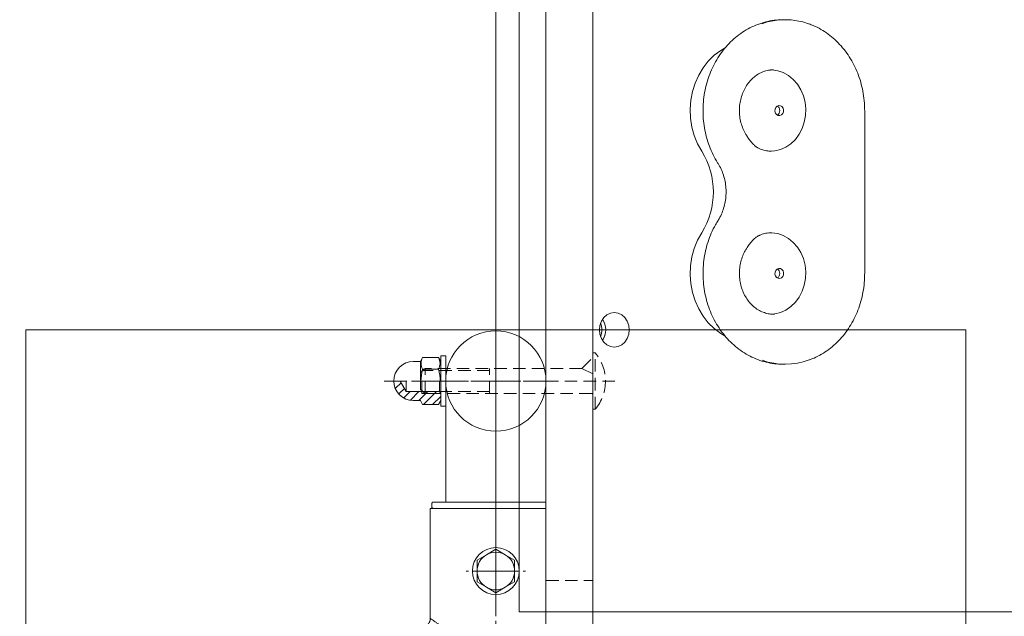
# Model space of a CAD drawing. Units: millimetres. Extents: x -3401 to 2550, y -2650 to 2900.
# Drawn here: x 198 to 512, y 59 to 249 of the extents above; entities that cross this region are included whole.
import ezdxf

# ---------------------------------------------------------------- set-up
doc = ezdxf.new("R2010")
doc.units = ezdxf.units.MM
for name, pattern in [('K5LT_AXLED', [11.721226, 7.221226, -1.5, 1.5, -1.5]), ('K5LT_DASHED', [6, 4, -2]), ('K5LT_THIN', [0]), ('K5LT_THIN_INCLUDED_TO_HATCHING', [0])]:
    doc.linetypes.add(name, pattern=pattern)

# ---------------------------------------------------------------- blocks, each defined once
blk = doc.blocks.new('U16')
at = {"color": 7, "linetype": 'K5LT_THIN_INCLUDED_TO_HATCHING', "lineweight": 18}
for p, q in [((500, 150), (200, 150)), ((200, 150), (200, -150)), ((500, -150), (500, 150)), ((200, -150), (500, -150))]:
    blk.add_line(p, q, dxfattribs=at)
blk = doc.blocks.new('U19')
at = {"color": 30, "linetype": 'K5LT_AXLED', "lineweight": 18}
for q in [(350, 152), (198, 0), (350, -152), (502, 0)]:
    blk.add_line((350, 0), q, dxfattribs=at)
blk = doc.blocks.new('U77')
at = {"color": 30, "linetype": 'K5LT_AXLED', "lineweight": 18}
for q in [(350, 151.65), (332, 133.65), (368, 133.65), (350, 115.65)]:
    blk.add_line((350, 133.65), q, dxfattribs=at)
blk = doc.blocks.new('U76')
at = {"color": 7, "linetype": 'K5LT_THIN_INCLUDED_TO_HATCHING', "lineweight": 18}
blk.add_circle((350, 133.65), 16, dxfattribs=at)
blk.add_blockref('U77', (0, 0))
blk = doc.blocks.new('U85')
h = blk.add_hatch()
h.set_pattern_fill('', angle=45, style=0, pattern_type=0)
h.set_pattern_definition([(45, (0, 0), (-1.414214, 1.414214), [])])
h.paths.add_polyline_path([(332.4, 127.4), (332.4, 129.65), (332.04, 130.28), (321.4, 130.28), (319.45, 133.65), (317.4, 133.65), (318.19, 130.61), (320.35, 128.34), (323.34, 127.41), (323.65, 127.4), (325.9, 127.4), (326.62, 126.14), (331.68, 126.14)])
at = {"color": 7, "linetype": 'K5LT_THIN_INCLUDED_TO_HATCHING', "lineweight": 18}
for p, q in [((323.65, 139.9), (325.9, 139.9)), ((325.9, 139.9), (326.62, 141.16)), ((325.9, 133.65), (325.9, 139.9)), ((331.68, 141.16), (326.62, 141.16)), ((332.4, 139.9), (331.68, 141.16)), ((332.4, 133.65), (332.4, 139.9)), ((331.68, 137.4), (326.62, 137.4)), ((319.45, 133.65), (321.4, 130.28)), ((321.4, 133.65), (321.4, 130.28)), ((326.4, 133.65), (326.4, 129.65)), ((332.04, 133.65), (332.04, 130.28)), ((332.4, 133.65), (332.4, 127.4)), ((321.4, 130.28), (332.04, 130.28)), ((332.04, 130.28), (332.4, 129.65)), ((323.65, 127.4), (325.9, 127.4)), ((326.62, 126.14), (325.9, 127.4)), ((331.68, 126.14), (326.62, 126.14)), ((332.4, 127.4), (331.68, 126.14))]:
    blk.add_line(p, q, dxfattribs=at)
at = {"color": 30, "linetype": 'K5LT_AXLED', "lineweight": 18}
blk.add_line((314.4, 133.65), (335.4, 133.65), dxfattribs=at)
at = {"color": 7, "linetype": 'K5LT_THIN', "lineweight": 18}
blk.add_line((326.4, 129.65), (332.4, 129.65), dxfattribs=at)
at = {"color": 7, "linetype": 'K5LT_THIN_INCLUDED_TO_HATCHING', "lineweight": 18}
for centre, radius, start, end in [((323.65, 133.65), 6.25, 90, 180), ((329.87, 139.28), 3.75, 150, 210), ((328.43, 139.28), 3.75, 330, 30), ((339.62, 133.65), 13.53, 163.8979, 180), ((318.68, 133.65), 13.53, 0, 16.1021), ((323.65, 133.65), 6.25, 180, 270)]:
    blk.add_arc(centre, radius, start, end, dxfattribs=at)
blk = doc.blocks.new('U86')
at = {"color": 7, "linetype": 'K5LT_THIN_INCLUDED_TO_HATCHING', "lineweight": 18}
for p, q in [((334, 141.65), (332.4, 141.65)), ((332.4, 141.65), (332.4, 133.65)), ((334, 133.65), (334, 141.65)), ((332.4, 125.65), (332.4, 133.65)), ((334, 133.65), (334, 125.65)), ((334, 125.65), (332.4, 125.65))]:
    blk.add_line(p, q, dxfattribs=at)
at = {"color": 30, "linetype": 'K5LT_AXLED', "lineweight": 18}
blk.add_line((337, 133.65), (329.4, 133.65), dxfattribs=at)
blk = doc.blocks.new('U87')
at = {"color": 7, "linetype": 'K5LT_DASHED', "lineweight": 18}
for p, q in [((381.72, 142.65), (381, 142.65)), ((381, 142.65), (381, 124.65)), ((381.72, 124.65), (381.72, 142.65)), ((377.5, 137.65), (381, 141.15)), ((327.4, 137.65), (326, 136.4)), ((326, 130.9), (326, 136.4)), ((348, 136.97), (326.64, 136.97)), ((327.4, 129.65), (327.4, 137.65)), ((377.5, 137.65), (327.4, 137.65)), ((348, 129.65), (348, 137.65)), ((381, 135.9), (377.5, 137.65)), ((388, 133.65), (323, 133.65)), ((327.4, 129.65), (326, 130.9)), ((348, 130.33), (326.64, 130.33)), ((380.6, 129.65), (327.4, 129.65)), ((381, 124.65), (381.72, 124.65))]:
    blk.add_line(p, q, dxfattribs=at)
for centre, radius, start, end in [((371, 133.65), 14, 319.9948, 40.0052), ((380.6, 129.25), 0.4, 0, 90)]:
    blk.add_arc(centre, radius, start, end, dxfattribs=at)
blk = doc.blocks.new('U84')
for name in ['U87', 'U86', 'U85']:
    blk.add_blockref(name, (0, 0))
blk = doc.blocks.new('U88')
at = {"color": 7, "linetype": 'K5LT_THIN_INCLUDED_TO_HATCHING', "lineweight": 18}
for p, q in [((366, 655.71), (366, 43.71)), ((381, 43.71), (381, 655.71))]:
    blk.add_line(p, q, dxfattribs=at)
blk = doc.blocks.new('U75')
at = {"color": 7, "linetype": 'K5LT_THIN_INCLUDED_TO_HATCHING', "lineweight": 18}
for p, q in [((350, 150), (350, 550)), ((334, 121), (334, 133.65)), ((334, 95), (334, 121))]:
    blk.add_line(p, q, dxfattribs=at)
for name in ['U88', 'U76', 'U84']:
    blk.add_blockref(name, (0, 0))
blk = doc.blocks.new('U92')
at = {"color": 30, "linetype": 'K5LT_AXLED', "lineweight": 18}
for q in [(350, 82.5), (340.5, 73), (359.5, 73), (350, 63.5)]:
    blk.add_line((350, 73), q, dxfattribs=at)
blk = doc.blocks.new('U91')
at = {"color": 7, "linetype": 'K5LT_THIN_INCLUDED_TO_HATCHING', "lineweight": 18}
for p, q in [((329.55, 94.5), (329.55, 93.5)), ((366, 95), (330.06, 95)), ((329.05, 57.89), (329.05, 93)), ((366, 93), (329.05, 93)), ((347, 78.2), (350, 79.93)), ((350, 79.93), (353, 78.2)), ((344, 76.46), (347, 78.2)), ((344, 73), (344, 76.46)), ((353, 78.2), (356, 76.46)), ((356, 76.46), (356, 73)), ((344, 69.54), (344, 73)), ((356, 73), (356, 69.54)), ((347, 67.8), (344, 69.54)), ((356, 69.54), (353, 67.8)), ((350, 66.07), (347, 67.8)), ((353, 67.8), (350, 66.07)), ((324.78, 53.61), (321.5, 41.23)), ((380.06, 35.35), (377.84, 43.71)), ((380.06, 35.35), (380.17, 34.53)), ((376.34, 29.17), (378.82, 31.65)), ((378.82, 31.65), (379.15, 31.98))]:
    blk.add_line(p, q, dxfattribs=at)
at = {"color": 7, "linetype": 'K5LT_THIN', "lineweight": 18}
for p, q in [((347.08, 45.5), (345.43, 45.63)), ((345.55, 44.48), (347.26, 44.76)), ((352.74, 44.76), (354.45, 44.48)), ((354.57, 45.63), (352.92, 45.5))]:
    blk.add_line(p, q, dxfattribs=at)
at = {"color": 7, "linetype": 'K5LT_THIN_INCLUDED_TO_HATCHING', "lineweight": 18}
blk.add_circle((350, 73), 7.5, dxfattribs=at)
for centre, radius, start, end in [((350, 73), 6, 60, 120), ((350, 73), 6, 120, 180), ((350, 73), 6, 0, 60), ((350, 73), 6, 180, 240), ((350, 73), 6, 300, 0), ((350, 73), 6, 240, 300), ((350, 0), 39.3, 47.9171, 121.7613), ((376.67, 34.45), 3.5, 315, 338.9608)]:
    blk.add_arc(centre, radius, start, end, dxfattribs=at)
at = {"color": 7, "linetype": 'K5LT_THIN', "lineweight": 18}
for radius, start, end in [(45.85, 95.7187, 123.6809), (44.7, 95.7187, 123.3847), (44.7, 47.9514, 84.2813), (45.85, 48.8544, 84.2813), (42.8, 47.6783, 122.8612)]:
    blk.add_arc((350, 0), radius, start, end, dxfattribs=at)
at = {"color": 7, "linetype": 'K5LT_THIN_INCLUDED_TO_HATCHING', "lineweight": 18}
for points, knots in [([(330.06, 95), (330, 94.99), (329.89, 94.98), (329.74, 94.9), (329.62, 94.77), (329.56, 94.63), (329.56, 94.54), (329.55, 94.5)], [0, 0, 0, 0, 0.215439, 0.430889, 0.646052, 0.860649, 1, 1, 1, 1]), ([(329.55, 93.5), (329.56, 93.44), (329.57, 93.33), (329.66, 93.18), (329.78, 93.07), (329.93, 93.01), (330.02, 93), (330.06, 93)], [0, 0, 0, 0, 0.213964, 0.42792, 0.64213, 0.856889, 1, 1, 1, 1]), ([(329.05, 57.89), (329.02, 57.55), (328.98, 56.99), (328.71, 56.5), (328.6, 56.31)], [0, 0, 0, 0, 0.605497, 1, 1, 1, 1]), ([(324.78, 53.61), (324.84, 53.71), (324.97, 53.91), (325.57, 54.31), (326.33, 54.72), (326.95, 54.99), (327.22, 55.11)], [0, 0, 0, 0, 0.247346, 0.493373, 0.776553, 1, 1, 1, 1]), ([(327.22, 55.11), (327.49, 55.26), (328.04, 55.55), (328.41, 56.06), (328.6, 56.31)], [0, 0, 0, 0, 0.501459, 1, 1, 1, 1]), ([(379.94, 33.19), (380.03, 33.5), (380.17, 33.95), (380.17, 34.39), (380.17, 34.53)], [0, 0, 0, 0, 0.691936, 1, 1, 1, 1])]:
    blk.add_open_spline(points, degree=3, knots=knots, dxfattribs=at)
at = {"color": 7, "linetype": 'K5LT_THIN', "lineweight": 18}
for points, knots in [([(347.29, 46.25), (346.72, 46.46), (345.55, 46.88), (343.91, 47.75), (342.32, 48.7), (340.8, 49.68), (339.36, 50.66), (337.99, 51.61), (336.67, 52.54), (335.43, 53.41), (334.29, 54.22), (333.23, 54.97), (332.26, 55.65), (331.39, 56.26), (330.65, 56.78), (330.03, 57.21), (329.55, 57.55), (329.21, 57.78), (329.1, 57.85), (329.05, 57.89)], [0, 0, 0, 0, 0.059339, 0.119672, 0.181771, 0.244221, 0.304002, 0.363781, 0.424738, 0.485688, 0.543124, 0.600554, 0.659576, 0.71859, 0.775329, 0.832062, 0.891014, 0.94996, 1, 1, 1, 1]), ([(327.22, 55.11), (327.27, 55.09), (327.4, 55.01), (327.86, 54.76), (328.64, 54.32), (329.66, 53.75), (330.92, 53.04), (332.36, 52.23), (333.99, 51.32), (335.79, 50.31), (337.74, 49.23), (339.68, 48.19), (341.59, 47.22), (343.46, 46.35), (344.77, 45.87), (345.43, 45.63)], [0, 0, 0, 0, 0.046814, 0.127435, 0.208432, 0.289112, 0.370202, 0.451588, 0.532751, 0.617453, 0.702383, 0.78714, 0.858095, 0.929144, 1, 1, 1, 1]), ([(366, 54.43), (365.91, 54.36), (365.46, 54.04), (364.59, 53.43), (363.36, 52.56), (362.05, 51.64), (360.67, 50.68), (359.23, 49.7), (357.73, 48.74), (356.3, 47.88), (355, 47.18), (353.85, 46.64), (353.09, 46.38), (352.71, 46.25)], [0.440872, 0.440872, 0.440872, 0.440872, 0.4550334, 0.5142904, 0.5738744, 0.6337838, 0.6946213, 0.755746, 0.8157605, 0.8760654, 0.9222461, 0.9611366, 1, 1, 1, 1]), ([(354.57, 45.63), (355.23, 45.87), (356.54, 46.35), (358.41, 47.22), (360.32, 48.19), (362.26, 49.23), (364.21, 50.3), (365.42, 50.99), (366, 51.31)], [0, 0, 0, 0, 0.0708565, 0.1419051, 0.2128604, 0.2976169, 0.3825466, 0.466844, 0.466844, 0.466844, 0.466844]), ([(350, 45.28), (349.99, 45.28), (349.93, 45.29), (349.61, 45.32), (348.65, 45.42), (347.74, 45.47), (347.08, 45.5)], [0, 0, 0, 0, 0.010639, 0.064498, 0.324948, 1, 1, 1, 1]), ([(347.26, 44.76), (347.84, 44.88), (348.66, 45.06), (349.56, 45.21), (349.88, 45.26), (349.97, 45.27), (349.99, 45.28), (350, 45.28)], [0, 0, 0, 0, 0.640471, 0.9065, 0.973005, 0.989631, 1, 1, 1, 1]), ([(350, 45.28), (349.99, 45.28), (349.54, 45.46), (348.65, 45.81), (347.75, 46.11), (347.29, 46.25)], [0, 0, 0, 0, 0.010057, 0.50373, 1, 1, 1, 1]), ([(352.71, 46.25), (352.26, 46.11), (351.36, 45.81), (350.46, 45.46), (350.01, 45.28), (350, 45.28)], [0, 0, 0, 0, 0.493587, 0.989943, 1, 1, 1, 1]), ([(352.92, 45.5), (352.26, 45.47), (351.35, 45.42), (350.39, 45.32), (350.07, 45.29), (350.01, 45.28), (350, 45.28)], [0, 0, 0, 0, 0.675052, 0.935502, 0.98935, 1, 1, 1, 1]), ([(350, 45.28), (350.01, 45.28), (350.21, 45.25), (351.13, 45.1), (352.03, 44.91), (352.74, 44.76)], [0, 0, 0, 0, 0.010382, 0.218164, 1, 1, 1, 1])]:
    blk.add_open_spline(points, degree=3, knots=knots, dxfattribs=at)
blk.add_blockref('U92', (0, 0))
blk = doc.blocks.new('U74')
for name in ['U75', 'U91']:
    blk.add_blockref(name, (0, 0))
blk = doc.blocks.new('U93')
at = {"color": 7, "linetype": 'K5LT_THIN_INCLUDED_TO_HATCHING', "lineweight": 18}
for p, q in [((350, 640), (350, 60)), ((357.5, 640), (357.5, 60)), ((438.61, 233), (438.25, 232.99)), ((467.75, 168), (467.75, 220)), ((437.82, 207), (437.98, 207)), ((437.98, 181), (437.56, 180.99)), ((441.79, 139), (442.36, 139)), ((1050.32, 60), (357.5, 60))]:
    blk.add_line(p, q, dxfattribs=at)
for points in [[(415.74, 207), (414.41, 209.41), (413.36, 212.01), (412.61, 214.73), (412.18, 217.55), (412.06, 220.41), (412.27, 223.26), (412.79, 226.05), (413.63, 228.75), (414.76, 231.29), (416.17, 233.65), (417.83, 235.77), (419.71, 237.63), (421.79, 239.19), (423.22, 240.02)], [(437.68, 207), (439.07, 207.1), (440.89, 207.54), (442.62, 208.32), (444.22, 209.42), (445.64, 210.8), (446.84, 212.44), (447.79, 214.29), (448.47, 216.29), (448.85, 218.39), (448.93, 220.53), (448.7, 222.66), (448.17, 224.72), (447.35, 226.65), (446.27, 228.4), (444.96, 229.92), (443.44, 231.17), (441.77, 232.11), (439.99, 232.72), (438.15, 232.99), (437.68, 233)], [(415.74, 181), (414.41, 178.59), (413.36, 176), (412.61, 173.27), (412.18, 170.45), (412.06, 167.59), (412.27, 164.74), (412.79, 161.95), (413.63, 159.25), (414.76, 156.71), (416.17, 154.35), (417.83, 152.23), (419.71, 150.37), (421.79, 148.81), (423.25, 147.96)], [(437.68, 155), (439.07, 155.1), (440.89, 155.54), (442.62, 156.32), (444.22, 157.42), (445.64, 158.8), (446.84, 160.44), (447.79, 162.29), (448.47, 164.29), (448.85, 166.39), (448.93, 168.53), (448.7, 170.66), (448.17, 172.72), (447.35, 174.65), (446.27, 176.4), (444.96, 177.92), (443.44, 179.17), (441.77, 180.11), (439.99, 180.72), (438.15, 180.99), (437.68, 181)], [(438.61, 155), (438.92, 155), (438.99, 155.01)]]:
    blk.add_lwpolyline(points, dxfattribs=at)
for points in [[(440.31, 221.59), (439.79, 221.39), (439.38, 220.98), (439.14, 220.43), (439.1, 219.8), (439.27, 219.21), (439.63, 218.74), (440.11, 218.46), (440.65, 218.41), (441.16, 218.61), (441.57, 219.02), (441.81, 219.57), (441.85, 220.2), (441.68, 220.79), (441.33, 221.26), (440.85, 221.54)], [(440.31, 169.59), (439.79, 169.39), (439.38, 168.98), (439.14, 168.43), (439.1, 167.8), (439.27, 167.21), (439.63, 166.74), (440.11, 166.46), (440.65, 166.41), (441.16, 166.61), (441.57, 167.02), (441.81, 167.57), (441.85, 168.2), (441.68, 168.79), (441.33, 169.26), (440.85, 169.54)], [(383.05, 150), (383.21, 148.58), (383.69, 147.25), (384.44, 146.11), (385.43, 145.24), (386.58, 144.69), (387.81, 144.5), (389.04, 144.69), (390.19, 145.24), (391.18, 146.11), (391.94, 147.25), (392.41, 148.58), (392.57, 150), (392.41, 151.42), (391.94, 152.75), (391.18, 153.89), (390.19, 154.76), (389.04, 155.31), (387.81, 155.5), (386.58, 155.31), (385.43, 154.76), (384.44, 153.89), (383.69, 152.75), (383.21, 151.42)]]:
    blk.add_lwpolyline(points, close=True, dxfattribs=at)
for centre, radius, start, end in [((442.36, 227.03), 21.97, 70.2327, 109.845), ((438.94, 220), 1.7, 302.611, 57.389), ((394.78, 194), 24.66, 328.1883, 31.8117), ((438.94, 168), 1.7, 302.6116, 57.3884), ((377.56, 150), 6.27, 339.7044, 20.2956), ((378.96, 150), 6.12, 326.3659, 33.6341), ((379.04, 150.05), 6.03, 359.5662, 33.7023), ((379.05, 149.95), 6.03, 326.2968, 0.4344), ((442.37, 160.98), 21.97, 250.424, 290.2741)]:
    blk.add_arc(centre, radius, start, end, dxfattribs=at)
for points, knots in [([(442.06, 248.97), (441.42, 248.97), (439.89, 248.98), (437.48, 248.63), (434.86, 247.98), (432.32, 247.01), (429.88, 245.76), (427.58, 244.22), (425.43, 242.41), (423.45, 240.37), (421.67, 238.09), (420.11, 235.62), (418.79, 232.98), (417.72, 230.19), (416.91, 227.29), (416.37, 224.31), (416.11, 221.27), (416.14, 218.23), (416.44, 215.2), (417.03, 212.22), (417.88, 209.32), (419.01, 206.55), (420.07, 204.49), (420.77, 203.37), (420.94, 203.08)], [0, 0, 0, 0, 0.033506, 0.080254, 0.126999, 0.173791, 0.220674, 0.267679, 0.314825, 0.362114, 0.40954, 0.457088, 0.50474, 0.552474, 0.600274, 0.648125, 0.696015, 0.743935, 0.791878, 0.839834, 0.887795, 0.935749, 0.983682, 1, 1, 1, 1]), ([(467.75, 220), (467.74, 220.54), (467.72, 222.1), (467.46, 224.66), (466.9, 227.63), (466.07, 230.52), (464.98, 233.3), (463.64, 235.93), (462.06, 238.38), (460.27, 240.64), (458.28, 242.67), (456.11, 244.45), (453.79, 245.95), (451.73, 247.02), (450.41, 247.48), (449.95, 247.64)], [0, 0, 0, 0, 0.044591, 0.127457, 0.21036, 0.293267, 0.376169, 0.459052, 0.541901, 0.624695, 0.707408, 0.790015, 0.872492, 0.95482, 1, 1, 1, 1]), ([(429.97, 212.15), (429.81, 212.42), (429.32, 213.22), (428.66, 214.69), (428.09, 216.59), (427.78, 218.58), (427.72, 220.59), (427.93, 222.59), (428.39, 224.53), (429.1, 226.35), (430.02, 228.01), (431.14, 229.49), (432.43, 230.74), (433.86, 231.74), (435.4, 232.46), (436.88, 232.89), (437.85, 232.94), (438.28, 232.97)], [0, 0, 0, 0, 0.03406, 0.104083, 0.174009, 0.243769, 0.313419, 0.382993, 0.452513, 0.522013, 0.591549, 0.661217, 0.731159, 0.801574, 0.872692, 0.944712, 1, 1, 1, 1]), ([(431.88, 209.59), (431.77, 209.7), (431.37, 210.15), (430.72, 210.99), (430.2, 211.81), (429.97, 212.16)], [0, 0, 0, 0, 0.160916, 0.636308, 1, 1, 1, 1]), ([(434.28, 207.79), (434, 207.92), (433.38, 208.23), (432.62, 208.79), (432.12, 209.33), (431.88, 209.6)], [0, 0, 0, 0, 0.282776, 0.651526, 1, 1, 1, 1]), ([(437.83, 207.02), (437.36, 207.04), (436.33, 207.09), (435.15, 207.42), (434.44, 207.72), (434.27, 207.79)], [0, 0, 0, 0, 0.386963, 0.853051, 1, 1, 1, 1]), ([(420.94, 203.08), (421.11, 202.81), (421.63, 201.95), (422.35, 200.39), (423, 198.37), (423.4, 196.26), (423.54, 194.1), (423.43, 191.95), (423.05, 189.84), (422.43, 187.82), (421.7, 186.18), (421.15, 185.26), (420.94, 184.92)], [0, 0, 0, 0, 0.053347, 0.164061, 0.274587, 0.384831, 0.494888, 0.604815, 0.714649, 0.824434, 0.934234, 1, 1, 1, 1]), ([(420.94, 184.92), (420.66, 184.45), (419.87, 183.15), (418.75, 180.88), (417.69, 178.09), (416.89, 175.18), (416.36, 172.2), (416.11, 169.17), (416.14, 166.12), (416.46, 163.09), (417.05, 160.11), (417.92, 157.22), (419.05, 154.45), (420.43, 151.82), (422.05, 149.37), (423.9, 147.13), (425.94, 145.12), (428.15, 143.36), (430.52, 141.88), (433.01, 140.69), (435.59, 139.8), (438.24, 139.24), (440.35, 138.98), (441.57, 139.03), (441.9, 139.04)], [0, 0, 0, 0, 0.026708, 0.074529, 0.122403, 0.170343, 0.218333, 0.266362, 0.314421, 0.362502, 0.410596, 0.458695, 0.506787, 0.554856, 0.602884, 0.650847, 0.698715, 0.746464, 0.794067, 0.841511, 0.888792, 0.935919, 0.982922, 1, 1, 1, 1]), ([(431.88, 178.4), (431.98, 178.52), (432.36, 178.97), (433.02, 179.51), (433.71, 179.97), (434.18, 180.16), (434.28, 180.2)], [0, 0, 0, 0, 0.145958, 0.550661, 0.90445, 1, 1, 1, 1]), ([(434.27, 180.21), (434.52, 180.31), (435.29, 180.63), (436.4, 180.92), (437.27, 180.94), (437.59, 180.95)], [0, 0, 0, 0, 0.227252, 0.7171, 1, 1, 1, 1]), ([(429.97, 175.84), (430.05, 175.98), (430.43, 176.57), (431.08, 177.48), (431.62, 178.11), (431.87, 178.4)], [0, 0, 0, 0, 0.136911, 0.601845, 1, 1, 1, 1]), ([(438.96, 155.05), (438.71, 155.03), (437.9, 154.97), (436.53, 155.2), (434.9, 155.73), (433.35, 156.58), (431.93, 157.7), (430.68, 159.07), (429.62, 160.65), (428.77, 162.4), (428.16, 164.29), (427.81, 166.26), (427.71, 168.28), (427.88, 170.28), (428.3, 172.23), (428.96, 174.04), (429.57, 175.21), (429.93, 175.78), (429.97, 175.85)], [0, 0, 0, 0, 0.031526, 0.10314, 0.174644, 0.245492, 0.315489, 0.384706, 0.453322, 0.521522, 0.589453, 0.657211, 0.724855, 0.792421, 0.859931, 0.927415, 0.991697, 1, 1, 1, 1]), ([(450.13, 140.43), (450.61, 140.6), (451.94, 141.07), (454.01, 142.18), (456.3, 143.69), (458.44, 145.48), (460.41, 147.52), (462.18, 149.78), (463.73, 152.24), (465.05, 154.87), (466.13, 157.65), (466.94, 160.54), (467.49, 163.52), (467.72, 166.02), (467.74, 167.51), (467.75, 168)], [0, 0, 0, 0, 0.047147, 0.129564, 0.212104, 0.294782, 0.377597, 0.460542, 0.543598, 0.626747, 0.709969, 0.793247, 0.876568, 0.959922, 1, 1, 1, 1])]:
    blk.add_open_spline(points, degree=3, knots=knots, dxfattribs=at)

msp = doc.modelspace()

# ---------------------------------------------------------------- linework, layer by layer
at = {"color": 7, "linetype": 'K5LT_DASHED', "lineweight": 18}
msp.add_line((366.1, 70), (381, 70), dxfattribs=at)

# ---------------------------------------------------------------- block references
for name in ['U93', 'U74', 'U19', 'U16']:
    msp.add_blockref(name, (0, 0))

doc.saveas('drawing.dxf')
